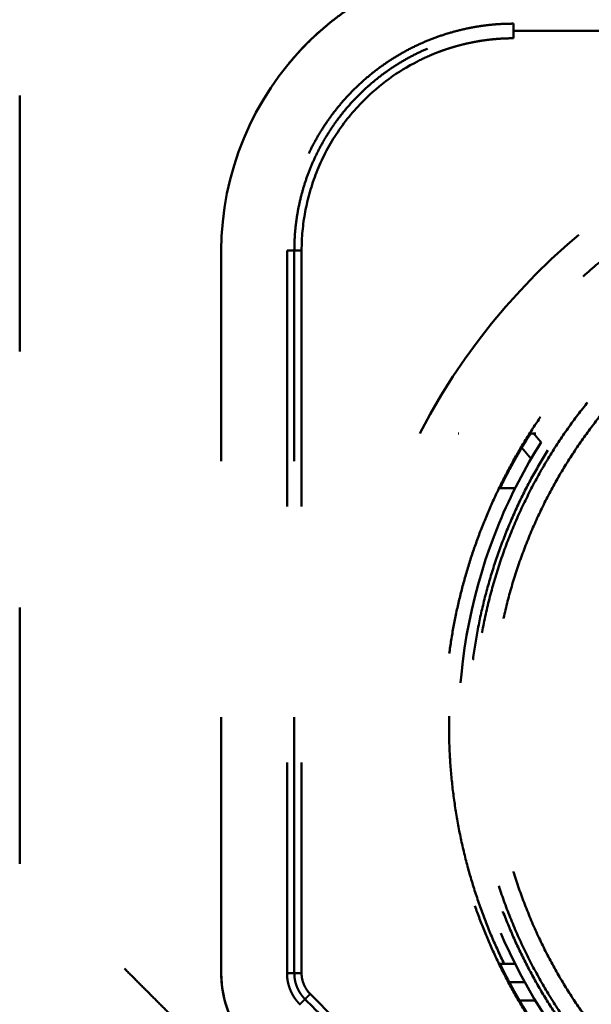
# Model space of a CAD drawing. Units: millimetres. Extents: x 52 to 3452, y 4 to 3404.
# Drawn here: x 751 to 766, y 2536 to 2563 of the extents above; entities that cross this region are included whole.
import ezdxf

# ---------------------------------------------------------------- set-up
doc = ezdxf.new("R2010")
doc.units = ezdxf.units.MM
doc.header["$MEASUREMENT"] = 0
doc.linetypes.add('1. CONCEAL TANK', pattern=[14, 7, -7])
doc.layers.add('3. CONCEAL TANK', color=18, linetype='Continuous')

msp = doc.modelspace()

# ---------------------------------------------------------------- linework, layer by layer
at = {"layer": '3. CONCEAL TANK', "color": 0, "linetype": '1. CONCEAL TANK', "lineweight": 50}
for points, degree in [([(750.557, 2539.541), (750.557, 2552.297), (750.557, 2565.054)], 2), ([(790.07, 2562.504), (777.07, 2562.504), (764.07, 2562.504)], 2), ([(764.07, 2562.304), (777.07, 2562.304), (790.07, 2562.304)], 2), ([(790.07, 2562.104), (777.07, 2562.104), (764.07, 2562.104)], 2), ([(756.07, 2536.546), (756.07, 2546.425), (756.07, 2556.304)], 2), ([(757.87, 2556.304), (757.87, 2546.425), (757.87, 2536.546)], 2), ([(758.07, 2536.546), (758.07, 2546.425), (758.07, 2556.304)], 2), ([(758.27, 2556.304), (758.27, 2549.718), (758.27, 2543.132), (758.27, 2536.546)], 3), ([(762.572, 2551.303), (762.566, 2551.303), (762.56, 2551.303), (762.554, 2551.303)], 3), ([(764.615, 2551.304), (764.591, 2551.304), (764.567, 2551.304), (764.544, 2551.304)], 3), ([(764.678, 2551.304), (764.657, 2551.304), (764.636, 2551.304), (764.615, 2551.304)], 3), ([(764.615, 2551.303), (764.718, 2551.182), (764.821, 2551.061)], 2), ([(764.277, 2550.929), (764.412, 2550.77), (764.547, 2550.61)], 2), ([(763.81, 2549.804), (763.775, 2549.804), (763.739, 2549.804), (763.704, 2549.804)], 3), ([(764.109, 2549.804), (763.96, 2549.804), (763.81, 2549.804)], 2), ([(763.81, 2536.804), (763.775, 2536.804), (763.739, 2536.804), (763.704, 2536.804)], 3), ([(764.109, 2536.804), (763.96, 2536.804), (763.81, 2536.804)], 2), ([(756.949, 2534.425), (756.394, 2534.98), (756.07, 2535.761), (756.07, 2536.546)], 3), ([(758.27, 2536.546), (758.166, 2536.546), (758.07, 2536.546), (758.07, 2536.546)], 3), ([(758.27, 2536.546), (758.27, 2536.335), (758.354, 2536.131), (758.505, 2535.98)], 3), ([(763.954, 2536.304), (764.163, 2536.304), (764.373, 2536.304)], 2), ([(758.505, 2535.98), (762.252, 2532.233), (766, 2528.485), (769.747, 2524.738)], 3), ([(769.606, 2524.596), (763.985, 2530.218), (758.363, 2535.839)], 2), ([(764.233, 2535.804), (764.447, 2535.804), (764.662, 2535.804)], 2)]:
    msp.add_open_spline(points, degree=degree, dxfattribs=at)
for points, degree, knots in [([(756.07, 2556.304), (756.07, 2558.398), (756.933, 2560.479), (759.895, 2563.441), (761.976, 2564.304), (764.07, 2564.304)], 3, [3.5707964, 3.5707964, 3.5707964, 3.5707964, 4.0707964, 4.0707964, 4.5707964, 4.5707964, 4.5707964, 4.5707964]), ([(764.07, 2562.104), (763.361, 2562.104), (762.664, 2561.985), (761.766, 2561.629), (761.6, 2561.554), (761.438, 2561.472)], 3, [1, 1, 1, 1, 1.25, 1.25, 1.3080233, 1.3080233, 1.3080233, 1.3080233]), ([(761.437, 2561.471), (760.9, 2561.198), (760.404, 2560.839), (759.686, 2560.122), (759.43, 2559.805), (759.002, 2559.15), (758.816, 2558.788), (758.539, 2558.089), (758.432, 2557.708), (758.303, 2557.01), (758.27, 2556.658), (758.27, 2556.304)], 3, [1.3081146, 1.3081146, 1.3081146, 1.3081146, 1.5, 1.5, 1.625, 1.625, 1.75, 1.75, 1.875, 1.875, 1.9999998, 1.9999998, 1.9999998, 1.9999998]), ([(761.506, 2551.304), (762.967, 2554.147), (765.225, 2556.575), (770.682, 2559.906), (773.874, 2560.804), (777.07, 2560.804), (780.267, 2560.804), (783.459, 2559.906), (788.916, 2556.575), (791.173, 2554.147), (792.635, 2551.304)], 3, [2, 2, 2, 2, 2.5, 2.5, 3, 3, 3, 3.5, 3.5, 4, 4, 4, 4]), ([(785.491, 2557.561), (785.483, 2557.566), (785.475, 2557.57), (785.452, 2557.584), (785.424, 2557.601), (785.4, 2557.615), (785.23, 2557.717), (784.741, 2557.98), (784.539, 2558.086), (784.173, 2558.263), (784.04, 2558.325), (783.826, 2558.423), (783.714, 2558.472), (783.597, 2558.523), (783.517, 2558.557), (783.46, 2558.581), (783.037, 2558.757), (782.661, 2558.896), (782.136, 2559.071), (781.967, 2559.124), (781.724, 2559.196), (781.644, 2559.219), (781.489, 2559.263), (781.427, 2559.28), (780.982, 2559.398), (780.443, 2559.523), (779.808, 2559.636), (779.534, 2559.678), (779.352, 2559.704), (779.247, 2559.719), (778.547, 2559.808), (777.818, 2559.867), (776.116, 2559.857), (775.325, 2559.787), (773.876, 2559.568), (773.199, 2559.415), (772.052, 2559.095), (771.422, 2558.886), (770.41, 2558.468), (770.062, 2558.311), (769.526, 2558.045), (769.345, 2557.951), (769.071, 2557.802), (768.98, 2557.751), (768.795, 2557.646), (768.72, 2557.603), (768.169, 2557.276), (767.804, 2557.032), (767.357, 2556.716), (767.225, 2556.619), (767.051, 2556.488), (766.996, 2556.447), (766.921, 2556.388), (766.897, 2556.37), (766.85, 2556.333), (766.842, 2556.327), (766.52, 2556.072), (766.102, 2555.718), (765.635, 2555.282), (765.407, 2555.058), (765.294, 2554.945), (765.246, 2554.896), (765.214, 2554.863), (765.186, 2554.834), (765.069, 2554.713), (764.753, 2554.394), (763.821, 2553.262), (763.203, 2552.445), (762.572, 2551.304)], 3, [-0.752976, -0.752976, -0.752976, -0.752976, -0.7519531, -0.7519531, -0.75, -0.75, -0.71875, -0.71875, -0.703125, -0.703125, -0.6953125, -0.6953125, -0.6914062, -0.6894531, -0.6894531, -0.6875, -0.6875, -0.65625, -0.65625, -0.640625, -0.640625, -0.6328125, -0.6328125, -0.625, -0.625, -0.59375, -0.578125, -0.5703125, -0.5703125, -0.5625, -0.5625, -0.5, -0.5, -0.4375, -0.4375, -0.375, -0.375, -0.3125, -0.3125, -0.28125, -0.28125, -0.265625, -0.265625, -0.2578125, -0.2578125, -0.25, -0.25, -0.21875, -0.21875, -0.203125, -0.203125, -0.1953125, -0.1953125, -0.1914062, -0.1914062, -0.1875, -0.1875, -0.15625, -0.140625, -0.1328125, -0.1289062, -0.1269531, -0.1269531, -0.125, -0.125, -0.0625, -0.0625, -0.0000072, -0.0000072, -0.0000072, -0.0000072]), ([(764.233, 2550.804), (764.276, 2550.877), (764.32, 2550.951), (764.361, 2551.018), (764.397, 2551.077), (764.432, 2551.133), (764.461, 2551.178), (764.483, 2551.212), (764.501, 2551.241), (764.515, 2551.263), (764.53, 2551.284), (764.539, 2551.298), (764.542, 2551.302), (764.543, 2551.303), (764.543, 2551.304), (764.544, 2551.304)], 3, [2, 2, 2, 2, 2.0002546525, 2.0002546525, 2.0002546525, 2.0004779788, 2.0004779788, 2.0004779788, 2.0006433608, 2.0006433608, 2.0006433608, 2.0008100372, 2.0008100372, 2.0008100372, 2.0008469089, 2.0008469089, 2.0008469089, 2.0008469089]), ([(764.821, 2551.061), (764.376, 2550.359), (763.992, 2549.62), (762.948, 2547.099), (762.57, 2545.202), (762.57, 2541.405), (762.948, 2539.508), (764.401, 2536.001), (765.475, 2534.393), (766.987, 2532.88), (767.162, 2532.715), (767.34, 2532.553)], 3, [4.4507691, 4.4507691, 4.4507691, 4.4507691, 4.5054564, 4.5054564, 4.6304564, 4.6304564, 4.7554564, 4.7554564, 4.8804564, 4.8804564, 4.8962926, 4.8962926, 4.8962926, 4.8962926]), ([(763.704, 2549.804), (763.703, 2549.804), (763.707, 2549.812), (763.714, 2549.827), (763.721, 2549.843), (763.732, 2549.866), (763.746, 2549.895), (763.76, 2549.924), (763.777, 2549.96), (763.797, 2550), (763.818, 2550.043), (763.843, 2550.091), (763.868, 2550.141), (763.895, 2550.194), (763.924, 2550.249), (763.954, 2550.304)], 3, [0, 0, 0, 0, 0.0001547336, 0.0001547336, 0.0001547336, 0.000309097, 0.000309097, 0.000309097, 0.0004689412, 0.0004689412, 0.0004689412, 0.0006439304, 0.0006439304, 0.0006439304, 0.0008293477, 0.0008293477, 0.0008293477, 0.0008293477]), ([(763.954, 2536.304), (763.921, 2536.365), (763.889, 2536.427), (763.859, 2536.485), (763.829, 2536.543), (763.801, 2536.599), (763.777, 2536.647), (763.756, 2536.69), (763.738, 2536.728), (763.725, 2536.755), (763.714, 2536.779), (763.707, 2536.795), (763.705, 2536.801), (763.704, 2536.803), (763.703, 2536.804), (763.704, 2536.804)], 3, [2, 2, 2, 2, 2.000207564, 2.000207564, 2.000207564, 2.0004161607, 2.0004161607, 2.0004161607, 2.0006073953, 2.0006073953, 2.0006073953, 2.0007761388, 2.0007761388, 2.0007761388, 2.0008292407, 2.0008292407, 2.0008292407, 2.0008292407]), ([(757.87, 2536.546), (757.87, 2536.309), (757.962, 2536.087), (758.052, 2535.867), (758.222, 2535.698)], 2, [4.0000006, 4.0000006, 4.0000006, 4.5, 4.5, 4.9999982, 4.9999982, 4.9999982]), ([(764.544, 2535.304), (764.543, 2535.304), (764.538, 2535.311), (764.528, 2535.326), (764.518, 2535.34), (764.504, 2535.361), (764.488, 2535.387), (764.47, 2535.415), (764.448, 2535.449), (764.425, 2535.486), (764.399, 2535.528), (764.369, 2535.576), (764.339, 2535.626), (764.304, 2535.682), (764.268, 2535.743), (764.233, 2535.804)], 3, [0, 0, 0, 0, 0.0001497222, 0.0001497222, 0.0001497222, 0.0002987454, 0.0002987454, 0.0002987454, 0.0004575678, 0.0004575678, 0.0004575678, 0.0006407769, 0.0006407769, 0.0006407769, 0.000850566, 0.000850566, 0.000850566, 0.000850566])]:
    msp.add_open_spline(points, degree=degree, knots=knots, dxfattribs=at)
for points, weights, knots in [([(764.07, 2564.304), (760.757, 2564.304), (758.414, 2561.96), (756.07, 2559.617), (756.07, 2556.304)], [1, 0.923879526222, 1, 0.923879526222, 1], [1, 1, 1, 1.785398, 1.785398, 2.570796, 2.570796, 2.570796]), ([(766.762, 2532.554), (762.176, 2536.951), (762.176, 2543.304), (762.176, 2549.656), (766.762, 2554.054)], [1, 0.919819442418, 1, 0.919819442418, 1], [0, 0, 0, 0.806353, 0.806353, 1.612705, 1.612705, 1.612705]), ([(758.505, 2535.98), (758.446, 2535.922), (758.405, 2535.88), (758.363, 2535.839), (758.363, 2535.839)], [1, 0.923879284929, 1, 0.923879284929, 1], [2, 2, 2, 2.785399, 2.785399, 3.570799, 3.570799, 3.570799])]:
    msp.add_rational_spline(points, weights, degree=2, knots=knots, dxfattribs=at)
for points, weights, degree in [([(764.07, 2562.504), (760.442, 2562.504), (757.87, 2559.938), (757.87, 2556.304)], [1, 0.803818627258, 0.80251984242, 0.996103645483], 3), ([(764.07, 2562.504), (764.07, 2562.386), (764.07, 2562.304), (764.07, 2562.304)], [1, 0.804737831909, 0.804737831909, 1], 3), ([(758.07, 2556.304), (758.07, 2559.821), (760.559, 2562.304), (764.07, 2562.304)], [0.996103645483, 0.80251984242, 0.803818627258, 1], 3), ([(764.07, 2562.104), (764.07, 2562.221), (764.07, 2562.304), (764.07, 2562.304)], [1, 0.804737897399, 0.804737897399, 1], 3), ([(764.07, 2562.104), (763.358, 2562.104), (762.642, 2561.973), (761.952, 2561.703)], [1, 0.951554620477, 0.915128750399, 0.890722389764], 3), ([(758.07, 2556.304), (758.07, 2556.304), (757.988, 2556.304), (757.87, 2556.304)], [0.996103645483, 0.801602288023, 0.801602288023, 0.996103645483], 3), ([(758.07, 2556.304), (758.07, 2556.304), (758.153, 2556.304), (758.27, 2556.304)], [1, 0.804737897399, 0.804737897399, 1], 3), ([(767.362, 2533.078), (761.123, 2539.002), (761.123, 2547.605), (767.362, 2553.529)], [1, 0.792365283818, 0.792365283818, 1], 3), ([(767.706, 2533.441), (761.689, 2539.155), (761.689, 2547.453), (767.706, 2553.166)], [1, 0.792365742048, 0.792365742048, 1], 3), ([(767.75, 2532.553), (762.336, 2537.248), (761.024, 2544.474), (765.005, 2550.844)], [0.607303002351, 0.492415622362, 0.46978411913, 0.539408492655], 3), ([(764.233, 2550.804), (764.088, 2550.556), (763.954, 2550.304)], [1, 0.999814489657, 1], 2), ([(763.81, 2536.804), (760.624, 2543.304), (763.81, 2549.804)], [1, 0.897920767165, 1], 2), ([(758.37, 2531.728), (755.235, 2534.862), (752.443, 2537.655), (750.557, 2539.541)], [1, 0.932498212561, 0.932498212561, 1], 3), ([(756.949, 2534.425), (756.07, 2535.304), (756.07, 2536.546)], [1, 0.923879532619, 1], 2), ([(757.87, 2536.546), (758.07, 2536.546), (758.07, 2536.546)], [1, 0.707106919072, 1], 2), ([(758.363, 2535.839), (758.07, 2536.132), (758.07, 2536.546)], [1, 0.923879532581, 1], 2), ([(763.954, 2536.304), (764.088, 2536.051), (764.233, 2535.804)], [1, 0.999814489658, 1], 2), ([(758.222, 2535.698), (758.363, 2535.839), (758.363, 2535.839)], [1, 0.707107612037, 1], 2)]:
    msp.add_rational_spline(points, weights, degree=degree, dxfattribs=at)

doc.saveas('drawing.dxf')
